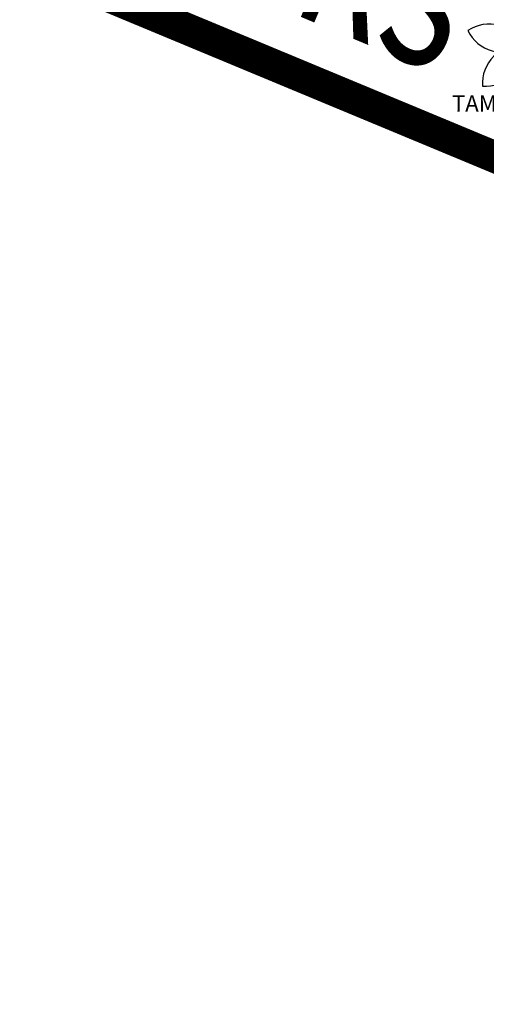
# Model space of a CAD drawing. Extents: x 10915 to 11928, y 9539 to 10230.
# Drawn here: x 11238 to 11246, y 9873 to 9888 of the extents above; entities that cross this region are included whole.
import ezdxf

# ---------------------------------------------------------------- set-up
doc = ezdxf.new("R2010")
doc.units = 0
doc.header["$LTSCALE"] = 25.4
doc.header["$MEASUREMENT"] = 0
doc.linetypes.add('ACAD_ISO04W100', pattern=[30, 24, -3, 0, -3])
doc.linetypes.add('F-LINE', pattern=[0.7, 0.5, 0.1, 0.1])
for name, color, linetype in [('BOUNDRY', 7, 'CONTINUOUS'), ('FENCE', 7, 'CONTINUOUS'), ('TAMARIND', 3, 'CONTINUOUS'), ('TEXT', 7, 'CONTINUOUS')]:
    doc.layers.add(name, color=color, linetype=linetype)
doc.styles.add('STYLE1', font='txt')
doc.styles.add('STYLE4', font='italic.shx', dxfattribs={"height": 0.03875})

# ---------------------------------------------------------------- blocks, each defined once
blk = doc.blocks.new('TM')
at = {"layer": 'TAMARIND'}
for centre, start, end in [((0.983, 2.012), 145.26905, 243.96117), ((-1.84, 1.276), 325.26905, 63.96117), ((2.234, 0.155), 85.26905, 183.96117), ((0.185, 2.232), 265.26905, 3.96117), ((-2.025, -0.956), 25.26905, 123.96117), ((-1.251, 1.857), 205.26905, 303.96117), ((-0.185, -2.232), 85.26905, 183.96117), ((-2.234, -0.155), 265.26905, 3.96117), ((1.84, -1.276), 145.26905, 243.96117), ((1.251, -1.857), 25.26905, 123.96117), ((2.025, 0.956), 205.26905, 303.96117), ((-0.983, -2.012), 325.26905, 63.96117)]:
    blk.add_arc(centre, 2.239, start, end, dxfattribs=at)
at = {"layer": 'TAMARIND', "style": 'STYLE4'}
blk.add_text(' TAMARIND ', height=0.9682, rotation=359.95277, dxfattribs=at).set_placement((-4.528, -3.898))

msp = doc.modelspace()

# ---------------------------------------------------------------- linework, layer by layer
at = {"layer": 'BOUNDRY', "linetype": 'ACAD_ISO04W100', "const_width": 0.5}
msp.add_lwpolyline([(11442.358, 9804.93), (11405.948, 9819.704), (11386.498, 9827.92), (11369.738, 9835), (11358.358, 9839.809), (11338.468, 9847.714), (11324.378, 9853.699), (11310.208, 9859.579), (11295.928, 9865.275), (11273.268, 9874.39), (11256.563, 9881.273), (11248.119, 9884.967), (11222.747, 9895.513), (11191.513, 9907.556), (11177.065, 9913.196), (11154.3, 9921.776), (11136.867, 9928.266)], dxfattribs=at)
at = {"layer": 'FENCE', "linetype": 'F-LINE'}
msp.add_lwpolyline([(11154.3, 9921.776), (11177.065, 9913.196), (11191.513, 9907.556), (11248.119, 9884.967), (11256.563, 9881.273)], dxfattribs=at)

# ---------------------------------------------------------------- block references
at = {"layer": 'TAMARIND', "xscale": 0.2659614886297845, "yscale": 0.2659614886297845, "zscale": 0.2659614886297845}
msp.add_blockref('TM', (11246.156, 9887.721), dxfattribs=at)

# ---------------------------------------------------------------- texts
at = {"layer": 'TEXT', "color": 7, "style": 'STYLE1', "width": 0.75}
msp.add_text('Tanks', height=2.5, rotation=337.35, dxfattribs=at).set_placement((11238.249, 9890.013))

doc.saveas('drawing.dxf')
